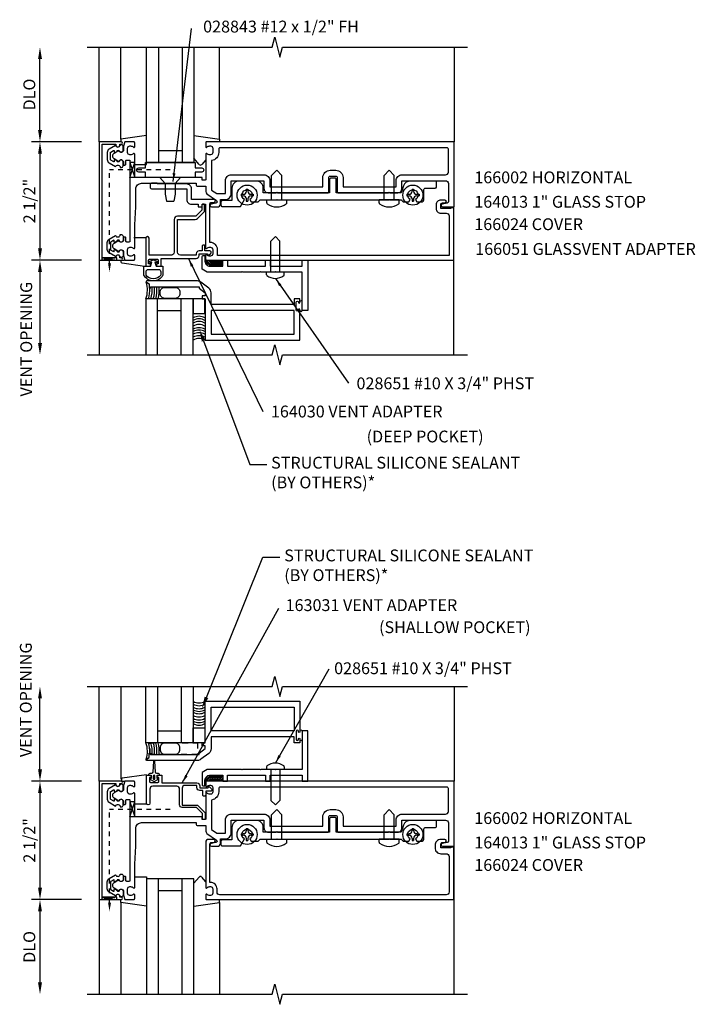
# Model space of a CAD drawing. Extents: x 0 to 81.1, y 0 to 51.6.
# Drawn here: x 61.1 to 75.4, y 26.5 to 47.3 of the extents above; entities that cross this region are included whole.
import ezdxf
from ezdxf import colors
from ezdxf.entities.mleader import LeaderData, LeaderLine
from ezdxf.math import Vec2, Vec3

# ---------------------------------------------------------------- set-up
doc = ezdxf.new("R2010")
doc.units = 0
doc.header["$LTSCALE"] = 0.5
doc.header["$MEASUREMENT"] = 0
doc.linetypes.add('HIDDEN', pattern=[0.375, 0.25, -0.125])
doc.linetypes.add('HIDDEN2', pattern=[0.1875, 0.125, -0.0625])
doc.layers.get('0').update_dxf_attribs({"linetype": 'CONTINUOUS'})
for name, color, linetype in [('PART_NUMBERS', 6, 'CONTINUOUS'), ('R-ANNO-DIMS', 3, 'CONTINUOUS'), ('R-SWTS-DET1', 1, 'CONTINUOUS'), ('R-SWTS-DET2', 4, 'CONTINUOUS'), ('R-SWTS-DET3', 5, 'CONTINUOUS')]:
    doc.layers.add(name, color=color, linetype=linetype)
doc.styles.get("Standard").update_dxf_attribs({"font": 'arial.ttf'})
doc.dimstyles.get("Standard").update_dxf_attribs({"dimtxt": 0.18, "dimasz": 0.18, "dimexe": 0.18, "dimexo": 0.0625, "dimgap": 0.09, "dimtad": 0, "dimtih": 1, "dimtoh": 1, "dimdec": 4, "dimzin": 0, "dimdsep": 46, "dimtxsty": 'Standard', "dimcen": 0.09, "dimadec": 0, "dimazin": 0, "dimtfac": 1, "dimtdec": 4, "dimtofl": 0, "dimtmove": 0, "dimatfit": 3, "dimfxl": 1, "dimtolj": 1, "dimtzin": 0, "dimarcsym": 0})

# ---------------------------------------------------------------- blocks, each defined once
blk = doc.blocks.new('B027860')
for points in [[(0, 0.02), (-0.095, 0.055), (-0.085, 0.083), (-0.031, 0.063), (-0.055, 0.15), (-0.201, 0.15), (-0.201, 0.343, -0.597015), (0.201, 0.343), (0.201, 0.15), (0.055, 0.15), (0.031, 0.063), (0.085, 0.083), (0.095, 0.055)], [(-0.106, 0.22, -0.414214), (-0.156, 0.27), (-0.156, 0.343, -0.480769), (0.156, 0.343), (0.156, 0.27, -0.414214), (0.106, 0.22)]]:
    blk.add_lwpolyline(points, format="xyb", close=True)

msp = doc.modelspace()

# ---------------------------------------------------------------- linework, layer by layer
at = {"linetype": 'HIDDEN2'}
for p, q in [((63.003, 42.142), (63.003, 44.111)), ((64.285, 44.111), (63.003, 44.111)), ((64.285, 30.606), (63.003, 30.606)), ((63.003, 28.637), (63.003, 30.606))]:
    msp.add_line(p, q, dxfattribs=at)
for points in [[(63.09, 44.524, -0.57735), (63.105, 44.515), (63.105, 44.49, 0.57735), (63.12, 44.481), (63.16, 44.504, 0.267949), (63.165, 44.513), (63.165, 44.515, -0.414214), (63.175, 44.525), (63.209, 44.525, 1), (63.289, 44.525), (63.289, 44.615, 0.414214), (63.259, 44.645), (63.229, 44.645, -0.84909), (63.132, 44.629), (62.995, 44.55, 0.267949), (62.955, 44.481), (62.955, 44.329, 0.267949), (62.995, 44.26), (63.132, 44.181, -0.84909), (63.229, 44.165), (63.259, 44.165, 0.414214), (63.289, 44.195), (63.289, 44.285, 1), (63.209, 44.285), (63.175, 44.285, -0.414214), (63.165, 44.295), (63.165, 44.297, 0.267949), (63.16, 44.305), (63.12, 44.328, 0.57735), (63.105, 44.32), (63.105, 44.295, -0.414214), (63.095, 44.285), (63.092, 44.285), (63.03, 44.32, -0.267949), (63.025, 44.329), (63.025, 44.481, -0.267949), (63.03, 44.489)], [(63.09, 42.386, 0.57735), (63.105, 42.394), (63.105, 42.42, -0.57735), (63.12, 42.428), (63.16, 42.405, -0.267949), (63.165, 42.397), (63.165, 42.395, 0.414214), (63.175, 42.385), (63.209, 42.385, -1), (63.289, 42.385), (63.289, 42.295, -0.414214), (63.259, 42.265), (63.229, 42.265, 0.84909), (63.132, 42.281), (62.995, 42.36, -0.267949), (62.955, 42.429), (62.955, 42.581, -0.267949), (62.995, 42.65), (63.132, 42.729, 0.84909), (63.229, 42.745), (63.259, 42.745, -0.414214), (63.289, 42.715), (63.289, 42.625, -1), (63.209, 42.625), (63.175, 42.625, 0.414214), (63.165, 42.615), (63.165, 42.613, -0.267949), (63.16, 42.604), (63.12, 42.581, -0.57735), (63.105, 42.59), (63.105, 42.615, 0.414214), (63.095, 42.625), (63.092, 42.625), (63.03, 42.589, 0.267949), (63.025, 42.581), (63.025, 42.429, 0.267949), (63.03, 42.42)], [(63.09, 31.019, -0.57735), (63.105, 31.01), (63.105, 30.985, 0.57735), (63.12, 30.976), (63.16, 30.999, 0.267949), (63.165, 31.008), (63.165, 31.01, -0.414214), (63.175, 31.02), (63.209, 31.02, 1), (63.289, 31.02), (63.289, 31.11, 0.414214), (63.259, 31.14), (63.229, 31.14, -0.84909), (63.132, 31.124), (62.995, 31.045, 0.267949), (62.955, 30.976), (62.955, 30.824, 0.267949), (62.995, 30.755), (63.132, 30.676, -0.84909), (63.229, 30.66), (63.259, 30.66, 0.414214), (63.289, 30.69), (63.289, 30.78, 1), (63.209, 30.78), (63.175, 30.78, -0.414214), (63.165, 30.79), (63.165, 30.792, 0.267949), (63.16, 30.801), (63.12, 30.824, 0.57735), (63.105, 30.815), (63.105, 30.79, -0.414214), (63.095, 30.78), (63.092, 30.78), (63.03, 30.815, -0.267949), (63.025, 30.824), (63.025, 30.976, -0.267949), (63.03, 30.984)], [(63.09, 28.881, 0.57735), (63.105, 28.889), (63.105, 28.915, -0.57735), (63.12, 28.924), (63.16, 28.901, -0.267949), (63.165, 28.892), (63.165, 28.89, 0.414214), (63.175, 28.88), (63.209, 28.88, -1), (63.289, 28.88), (63.289, 28.79, -0.414214), (63.259, 28.76), (63.229, 28.76, 0.84909), (63.132, 28.776), (62.995, 28.855, -0.267949), (62.955, 28.924), (62.955, 29.076, -0.267949), (62.995, 29.145), (63.132, 29.224, 0.84909), (63.229, 29.24), (63.259, 29.24, -0.414214), (63.289, 29.21), (63.289, 29.12, -1), (63.209, 29.12), (63.175, 29.12, 0.414214), (63.165, 29.11), (63.165, 29.108, -0.267949), (63.16, 29.099), (63.12, 29.076, -0.57735), (63.105, 29.085), (63.105, 29.11, 0.414214), (63.095, 29.12), (63.092, 29.12), (63.03, 29.084, 0.267949), (63.025, 29.076), (63.025, 28.924, 0.267949), (63.03, 28.915)]]:
    msp.add_lwpolyline(points, format="xyb", close=True)
for points in [[(63.535, 43.955), (63.435, 43.955), (63.535, 44.267), (63.435, 44.267), (63.535, 43.955)], [(62.847, 42.205), (62.847, 42.255), (63.16, 42.205), (63.16, 42.255), (62.847, 42.205)], [(63.535, 30.45), (63.435, 30.45), (63.535, 30.762), (63.435, 30.762), (63.535, 30.45)], [(62.847, 28.7), (62.847, 28.75), (63.16, 28.7), (63.16, 28.75), (62.847, 28.7)]]:
    msp.add_lwpolyline(points)
for points in [[(63.035, 42.142), (62.972, 42.142), (63.003, 41.955)], [(63.035, 28.637), (62.972, 28.637), (63.003, 28.45)]]:
    msp.add_solid(points)
at = {"layer": 'R-ANNO-DIMS'}
for p, q in [((61.535, 44.955), (61.535, 46.455)), ((62.41, 44.705), (61.355, 44.705)), ((61.535, 44.455), (61.535, 42.455)), ((62.41, 42.205), (61.355, 42.205)), ((61.535, 41.955), (61.535, 40.455)), ((61.535, 31.45), (61.535, 32.95)), ((62.41, 31.2), (61.355, 31.2)), ((61.535, 30.95), (61.535, 28.95)), ((62.41, 28.7), (61.355, 28.7)), ((61.535, 28.45), (61.535, 26.95))]:
    msp.add_line(p, q, dxfattribs=at)
for points in [[(61.494, 46.455), (61.577, 46.455), (61.535, 46.705)], [(61.494, 44.955), (61.577, 44.955), (61.535, 44.705)], [(61.494, 44.455), (61.577, 44.455), (61.535, 44.705)], [(61.494, 42.455), (61.577, 42.455), (61.535, 42.205)], [(61.494, 41.955), (61.577, 41.955), (61.535, 42.205)], [(61.494, 40.455), (61.577, 40.455), (61.535, 40.205)], [(61.494, 32.95), (61.577, 32.95), (61.535, 33.2)], [(61.494, 31.45), (61.577, 31.45), (61.535, 31.2)], [(61.494, 30.95), (61.577, 30.95), (61.535, 31.2)], [(61.494, 28.95), (61.577, 28.95), (61.535, 28.7)], [(61.494, 28.45), (61.577, 28.45), (61.535, 28.7)], [(61.494, 26.95), (61.577, 26.95), (61.535, 26.7)]]:
    msp.add_solid(points, dxfattribs=at)
at = {"layer": 'R-SWTS-DET1'}
for p, q in [((62.785, 44.705), (62.785, 46.705)), ((70.285, 46.705), (70.285, 44.705)), ((70.274, 40.205), (70.274, 43.33)), ((62.785, 42.205), (62.785, 40.205)), ((62.785, 31.2), (62.785, 33.2)), ((70.285, 33.2), (70.285, 31.2)), ((70.285, 26.7), (70.285, 29.825)), ((62.785, 28.7), (62.785, 26.7))]:
    msp.add_line(p, q, dxfattribs=at)
for points in [[(62.535, 46.705), (66.442, 46.705), (66.495, 46.917), (66.602, 46.493), (66.655, 46.705), (70.562, 46.705)], [(62.535, 40.205), (66.442, 40.205), (66.495, 40.417), (66.602, 39.993), (66.655, 40.205), (70.562, 40.205)], [(62.535, 33.2), (66.442, 33.2), (66.495, 33.412), (66.602, 32.988), (66.655, 33.2), (70.562, 33.2)], [(62.535, 26.7), (66.442, 26.7), (66.495, 26.912), (66.602, 26.488), (66.655, 26.7), (70.562, 26.7)]]:
    msp.add_lwpolyline(points, dxfattribs=at)
for points in [[(62.845, 42.255), (62.845, 44.655), (63.139, 44.655), (63.139, 44.635, 1), (63.219, 44.635), (63.219, 44.655), (63.254, 44.655, 1), (63.254, 44.705), (62.785, 44.705), (62.785, 42.205), (63.254, 42.205, 1), (63.254, 42.255), (63.219, 42.255), (63.219, 42.275, 1), (63.139, 42.275), (63.139, 42.255)], [(65.035, 44.603, 0.669376), (65.061, 44.592, -0.199773), (65.125, 44.619), (65.135, 44.619, -0.414214), (65.185, 44.569), (65.185, 44.481, -0.414214), (65.135, 44.431), (65.125, 44.431, -0.199773), (65.061, 44.457, 0.669376), (65.035, 44.447), (65.035, 43.905, -0.414214), (65.025, 43.895), (64.969, 43.895, -0.414214), (64.959, 43.905), (64.959, 43.945, 0.414214), (64.949, 43.955), (63.535, 43.955), (63.535, 44.447, 0.669376), (63.51, 44.457, -0.199773), (63.446, 44.431), (63.435, 44.431, -0.414214), (63.385, 44.481), (63.385, 44.569, -0.414214), (63.435, 44.619), (63.446, 44.619, -0.199773), (63.51, 44.592, 0.669376), (63.535, 44.603), (63.535, 44.685, 0.414214), (63.515, 44.705), (63.329, 44.705), (63.299, 44.615), (63.299, 44.535, -0.84909), (63.202, 44.519), (63.099, 44.459, 0.57735), (63.099, 44.35), (63.202, 44.291, -0.84909), (63.299, 44.275), (63.299, 44.215), (63.329, 44.215, 0.414214), (63.349, 44.235), (63.349, 44.301, -0.414214), (63.369, 44.321), (63.415, 44.321, -0.414214), (63.435, 44.301), (63.435, 42.609, -0.414214), (63.415, 42.589), (63.369, 42.589, -0.414214), (63.349, 42.609), (63.349, 42.675, 0.414214), (63.329, 42.695), (63.299, 42.695), (63.299, 42.635, -0.84909), (63.202, 42.619), (63.099, 42.559, 0.57735), (63.099, 42.45), (63.202, 42.391, -0.84909), (63.299, 42.375), (63.299, 42.295), (63.329, 42.205), (63.515, 42.205, 0.414214), (63.535, 42.225), (63.535, 42.307, 0.669376), (63.51, 42.317, -0.199773), (63.446, 42.291), (63.435, 42.291, -0.414214), (63.385, 42.341), (63.385, 42.429, -0.414214), (63.435, 42.479), (63.446, 42.479, -0.199773), (63.51, 42.452, 0.669376), (63.535, 42.463), (63.535, 42.955), (63.56, 43.33), (63.56, 43.71, -0.414214), (63.68, 43.83), (64.834, 43.83), (64.834, 43.8, 0.414214), (64.864, 43.77), (65.035, 43.77), (65.035, 43.653, 0.244698), (65.061, 43.604), (65.263, 43.463, -0.661886), (65.251, 43.409), (65.15, 43.389, 0.908336), (65.155, 43.33), (65.285, 43.33, 0.414214), (65.345, 43.39), (65.345, 43.486), (65.45, 43.486, 0.414214), (65.575, 43.611), (65.575, 43.883), (66.266, 43.883), (66.266, 43.72, 0.414214), (66.356, 43.63), (66.52, 43.63), (66.535, 43.645), (66.55, 43.63), (67.614, 43.63, 0.414214), (67.634, 43.65), (67.634, 43.95, -0.414214), (67.664, 43.98), (67.781, 43.98, -0.414214), (67.811, 43.95), (67.811, 43.65, 0.414214), (67.831, 43.63), (68.895, 43.63), (68.91, 43.645), (68.925, 43.63), (69.09, 43.63, 0.414214), (69.18, 43.72), (69.18, 43.883), (70.1, 43.883, -0.414214), (70.16, 43.823), (70.16, 43.44, -0.359037), (70.136, 43.41), (70.029, 43.389, 0.908336), (70.034, 43.33), (70.285, 43.33), (70.285, 44.705), (65.055, 44.705, 0.414214), (65.035, 44.685)], [(65.31, 44.481, -0.372825), (65.16, 44.308), (65.16, 43.687), (65.269, 43.611), (65.45, 43.611), (65.45, 43.883, -0.414214), (65.575, 44.008), (66.266, 44.008, -0.414214), (66.391, 43.883), (66.391, 43.755), (67.509, 43.755), (67.509, 43.95, -0.414214), (67.664, 44.105), (67.781, 44.105, -0.414214), (67.936, 43.95), (67.936, 43.755), (69.055, 43.755), (69.055, 43.883, -0.414214), (69.18, 44.008), (70.1, 44.008, 0.414214), (70.16, 44.068), (70.16, 44.55, 0.414214), (70.13, 44.58), (65.34, 44.58, 0.414214), (65.31, 44.55)], [(65.134, 42.579), (65.124, 42.579), (65.124, 43.394, -0.414214), (65.154, 43.424), (65.208, 43.424, 1), (65.208, 43.486), (64.734, 43.486), (64.734, 43.715, 0.414214), (64.634, 43.815), (64.009, 43.815), (64.009, 43.83), (63.889, 43.83, 0.414214), (63.859, 43.8), (63.859, 43.745, 0.414214), (63.889, 43.715), (64.634, 43.715), (64.634, 43.486, 0.414214), (64.734, 43.386), (64.878, 43.386), (64.878, 43.33), (64.948, 43.33, 0.414214), (64.958, 43.34), (64.958, 43.38, -0.414214), (64.968, 43.39), (65.024, 43.39, -0.414214), (65.034, 43.38), (65.034, 42.463, 0.669376), (65.059, 42.452, -0.199773), (65.123, 42.479), (65.134, 42.479, -0.414214), (65.184, 42.429), (65.184, 42.341, -0.414214), (65.134, 42.291), (65.123, 42.291, -0.199773), (65.059, 42.317, 0.669376), (65.034, 42.307), (65.034, 42.225, 0.414214), (65.054, 42.205), (70.274, 42.205), (70.274, 43.314), (70.212, 43.314), (70.212, 43.299), (70.212, 43.299), (70.002, 43.299), (70.002, 43.383, -0.414214), (70.033, 43.414), (70.087, 43.414, 1), (70.087, 43.476), (70.002, 43.476, 0.414214), (69.902, 43.376), (69.902, 43.299, 0.414214), (70.002, 43.199), (70.114, 43.199, -0.414214), (70.174, 43.139), (70.174, 42.305), (65.284, 42.305), (65.284, 42.429, 0.414214)], [(64.44, 42.372), (64.44, 43.065), (64.813, 43.065, 0.198912), (64.863, 43.085), (64.995, 43.217, 0.198912), (65.012, 43.26), (65.012, 43.37, 0.414214), (64.992, 43.39), (64.972, 43.39, 0.414214), (64.952, 43.37), (64.952, 43.26), (64.827, 43.135), (64.44, 43.135, 0.414214), (64.37, 43.065), (64.37, 42.372, -0.414214), (64.31, 42.312), (63.84, 42.312), (63.84, 42.67, 1), (63.77, 42.67), (63.77, 42.08), (63.843, 42.08, 0.414214), (63.868, 42.105), (63.868, 42.13), (63.83, 42.13), (63.83, 42.205, -0.414214), (63.855, 42.23), (64.006, 42.23, -0.414214), (64.031, 42.205), (64.031, 42.13), (63.993, 42.13), (63.993, 42.105, 0.414214), (64.018, 42.08), (64.091, 42.08), (64.091, 42.242), (64.835, 42.242, 0.414214), (64.895, 42.302), (64.895, 42.342), (65.07, 42.342), (65.07, 42.322, 0.641869), (65.095, 42.31), (65.14, 42.349, 0.695143), (65.12, 42.402), (65.02, 42.402), (65.02, 42.502, 0.414214), (65, 42.522), (64.98, 42.522, 0.414214), (64.96, 42.502), (64.96, 42.402), (64.895, 42.402, 0.414214), (64.835, 42.342), (64.835, 42.312), (64.5, 42.312, -0.414214)], [(65.802, 41.965), (65.792, 41.955), (65.067, 41.955), (64.957, 42.018), (64.957, 42.275, -0.414214), (64.987, 42.305), (65.02, 42.305), (65.02, 42.18, 0.414214), (65.12, 42.08), (65.395, 42.08), (65.395, 42.205), (65.495, 42.205), (65.495, 42.08), (66.297, 42.08), (66.297, 42.205), (66.397, 42.205), (66.397, 42.08), (67.07, 42.08), (67.07, 42.205), (67.195, 42.205), (67.195, 41.142), (67.07, 41.142), (67.07, 41.955), (66.517, 41.955), (66.507, 41.965), (66.497, 41.955), (66.205, 41.955), (66.195, 41.965), (66.185, 41.955), (65.812, 41.955)], [(65.802, 31.44), (65.792, 31.45), (65.067, 31.45), (64.957, 31.387), (64.957, 31.13, 0.414214), (64.987, 31.1), (65.02, 31.1), (65.02, 31.225, -0.414214), (65.12, 31.325), (65.395, 31.325), (65.395, 31.2), (65.495, 31.2), (65.495, 31.325), (66.297, 31.325), (66.297, 31.2), (66.397, 31.2), (66.397, 31.325), (67.07, 31.325), (67.07, 31.2), (67.195, 31.2), (67.195, 32.263), (67.07, 32.263), (67.07, 31.45), (66.517, 31.45), (66.507, 31.44), (66.497, 31.45), (66.205, 31.45), (66.195, 31.44), (66.185, 31.45), (65.812, 31.45)], [(62.845, 28.75), (62.845, 31.15), (63.139, 31.15), (63.139, 31.13, 1), (63.219, 31.13), (63.219, 31.15), (63.254, 31.15, 1), (63.254, 31.2), (62.785, 31.2), (62.785, 28.7), (63.254, 28.7, 1), (63.254, 28.75), (63.219, 28.75), (63.219, 28.77, 1), (63.139, 28.77), (63.139, 28.75)], [(65.035, 31.098, 0.669376), (65.061, 31.087, -0.199773), (65.125, 31.114), (65.135, 31.114, -0.414214), (65.185, 31.064), (65.185, 30.976, -0.414214), (65.135, 30.926), (65.125, 30.926, -0.199773), (65.061, 30.953, 0.669376), (65.035, 30.942), (65.035, 30.4, -0.414214), (65.025, 30.39), (64.969, 30.39, -0.414214), (64.959, 30.4), (64.959, 30.44, 0.414214), (64.949, 30.45), (63.535, 30.45), (63.535, 30.942, 0.669376), (63.51, 30.953, -0.199773), (63.446, 30.926), (63.435, 30.926, -0.414214), (63.385, 30.976), (63.385, 31.064, -0.414214), (63.435, 31.114), (63.446, 31.114, -0.199773), (63.51, 31.087, 0.669376), (63.535, 31.098), (63.535, 31.18, 0.414214), (63.515, 31.2), (63.329, 31.2), (63.299, 31.11), (63.299, 31.03, -0.84909), (63.202, 31.014), (63.099, 30.954, 0.57735), (63.099, 30.846), (63.202, 30.786, -0.84909), (63.299, 30.77), (63.299, 30.71), (63.329, 30.71, 0.414214), (63.349, 30.73), (63.349, 30.796, -0.414214), (63.369, 30.816), (63.415, 30.816, -0.414214), (63.435, 30.796), (63.435, 29.104, -0.414214), (63.415, 29.084), (63.369, 29.084, -0.414214), (63.349, 29.104), (63.349, 29.17, 0.414214), (63.329, 29.19), (63.299, 29.19), (63.299, 29.13, -0.84909), (63.202, 29.114), (63.099, 29.054, 0.57735), (63.099, 28.946), (63.202, 28.886, -0.84909), (63.299, 28.87), (63.299, 28.79), (63.329, 28.7), (63.515, 28.7, 0.414214), (63.535, 28.72), (63.535, 28.802, 0.669376), (63.51, 28.813, -0.199773), (63.446, 28.786), (63.435, 28.786, -0.414214), (63.385, 28.836), (63.385, 28.924, -0.414214), (63.435, 28.974), (63.446, 28.974, -0.199773), (63.51, 28.947, 0.669376), (63.535, 28.958), (63.535, 29.45), (63.56, 29.825), (63.56, 30.205, -0.414214), (63.68, 30.325), (64.834, 30.325), (64.834, 30.295, 0.414214), (64.864, 30.265), (65.035, 30.265), (65.035, 30.148, 0.244698), (65.061, 30.099), (65.263, 29.958, -0.661886), (65.251, 29.904), (65.15, 29.884, 0.908336), (65.155, 29.825), (65.285, 29.825, 0.414214), (65.345, 29.885), (65.345, 29.981), (65.45, 29.981, 0.414214), (65.575, 30.106), (65.575, 30.378), (66.266, 30.378), (66.266, 30.215, 0.414214), (66.356, 30.125), (66.52, 30.125), (66.535, 30.14), (66.55, 30.125), (67.614, 30.125, 0.414214), (67.634, 30.145), (67.634, 30.445, -0.414214), (67.664, 30.475), (67.781, 30.475, -0.414214), (67.811, 30.445), (67.811, 30.145, 0.414214), (67.831, 30.125), (68.895, 30.125), (68.91, 30.14), (68.925, 30.125), (69.09, 30.125, 0.414214), (69.18, 30.215), (69.18, 30.378), (70.1, 30.378, -0.414214), (70.16, 30.318), (70.16, 29.935, -0.359037), (70.136, 29.905), (70.029, 29.884, 0.908336), (70.034, 29.825), (70.285, 29.825), (70.285, 31.2), (65.055, 31.2, 0.414214), (65.035, 31.18)], [(64.033, 31.325), (64.106, 31.325), (64.106, 31.163), (64.85, 31.163, -0.414214), (64.91, 31.103), (64.91, 31.063), (65.085, 31.063), (65.085, 31.073, -0.414214), (65.095, 31.083), (65.107, 31.083, -0.198912), (65.117, 31.079), (65.157, 31.039, -0.668179), (65.135, 30.988), (65.035, 30.988), (65.035, 30.903, -0.414214), (65.015, 30.883), (64.995, 30.883, -0.414214), (64.975, 30.903), (64.975, 31.003), (64.91, 31.003, -0.414214), (64.85, 31.063), (64.85, 31.111), (64.597, 31.111, 0.414214), (64.537, 31.051), (64.537, 30.697), (64.842, 30.697, -0.198912), (64.879, 30.682), (65.012, 30.549, -0.198912), (65.027, 30.512), (65.027, 30.41, -0.414214), (65.007, 30.39), (64.987, 30.39, -0.414214), (64.967, 30.41), (64.967, 30.52), (64.842, 30.645), (64.537, 30.645, -0.414214), (64.485, 30.697), (64.485, 31.033, 0.414214), (64.425, 31.093), (63.915, 31.093, 0.414214), (63.855, 31.033), (63.855, 30.735, -1), (63.785, 30.735), (63.785, 31.325), (63.858, 31.325, -0.414214), (63.883, 31.3), (63.883, 31.275), (63.845, 31.275), (63.845, 31.2, 0.414214), (63.87, 31.175), (64.021, 31.175, 0.414214), (64.046, 31.2), (64.046, 31.275), (64.008, 31.275), (64.008, 31.3, -0.414214)], [(65.31, 30.976, -0.372825), (65.16, 30.803), (65.16, 30.182), (65.269, 30.106), (65.45, 30.106), (65.45, 30.378, -0.414214), (65.575, 30.503), (66.266, 30.503, -0.414214), (66.391, 30.378), (66.391, 30.25), (67.509, 30.25), (67.509, 30.445, -0.414214), (67.664, 30.6), (67.781, 30.6, -0.414214), (67.936, 30.445), (67.936, 30.25), (69.055, 30.25), (69.055, 30.378, -0.414214), (69.18, 30.503), (70.1, 30.503, 0.414214), (70.16, 30.563), (70.16, 31.045, 0.414214), (70.13, 31.075), (65.34, 31.075, 0.414214), (65.31, 31.045)], [(70.213, 29.809), (70.213, 29.794), (70.003, 29.794), (70.003, 29.878, -0.414214), (70.034, 29.909), (70.088, 29.909, 1), (70.088, 29.971), (70.003, 29.971, 0.414214), (69.878, 29.846), (69.878, 29.794, 0.414214), (70.003, 29.669), (70.115, 29.669, -0.414214), (70.175, 29.609), (70.175, 28.86, -0.414214), (70.115, 28.8), (65.335, 28.8, -0.414214), (65.275, 28.86), (65.275, 28.924, 0.414214), (65.135, 29.064), (65.125, 29.064), (65.125, 29.879, -0.414214), (65.155, 29.909), (65.209, 29.909, 1), (65.209, 29.971), (65.095, 29.971, 0.414214), (65.035, 29.911), (65.035, 28.958, 0.669376), (65.061, 28.947, -0.199773), (65.125, 28.974), (65.135, 28.974, -0.414214), (65.185, 28.924), (65.185, 28.836, -0.414214), (65.135, 28.786), (65.125, 28.786, -0.199773), (65.061, 28.813, 0.669376), (65.035, 28.802), (65.035, 28.72, 0.414214), (65.055, 28.7), (70.275, 28.7), (70.275, 29.809)]]:
    msp.add_lwpolyline(points, format="xyb", close=True, dxfattribs=at)
for points in [[(63.783, 41.739), (63.838, 41.707), (63.838, 41.611), (63.869, 41.611), (63.869, 41.642), (64.899, 41.642), (64.899, 41.612), (65.025, 41.517), (65.025, 41.455), (64.963, 41.455), (64.963, 41.392), (65.025, 41.392), (65.025, 40.517), (67.025, 40.517), (67.025, 41.157, 1), (66.993, 41.157), (66.993, 41.151, -1), (66.949, 41.151), (66.949, 41.32, -1), (66.993, 41.32), (66.993, 41.314, 1), (67.025, 41.314), (67.025, 41.392), (66.9, 41.392), (66.9, 41.267), (65.15, 41.267), (65.15, 41.517, 0.235399), (65.101, 41.617), (64.935, 41.742, 0.162928), (64.86, 41.767), (63.79, 41.767, 0.767327), (63.783, 41.739)], [(63.783, 31.666), (63.838, 31.698), (63.838, 31.794), (63.869, 31.794), (63.869, 31.763), (64.899, 31.763), (64.899, 31.793), (65.025, 31.888), (65.025, 31.95), (64.963, 31.95), (64.963, 32.013), (65.025, 32.013), (65.025, 32.888), (67.025, 32.888), (67.025, 32.248, -1), (66.993, 32.248), (66.993, 32.254, 1), (66.949, 32.254), (66.949, 32.085, 1), (66.993, 32.085), (66.993, 32.091, -1), (67.025, 32.091), (67.025, 32.013), (66.9, 32.013), (66.9, 32.138), (65.15, 32.138), (65.15, 31.888, -0.235399), (65.101, 31.788), (64.935, 31.663, -0.162928), (64.86, 31.638), (63.79, 31.638, -0.767327), (63.783, 31.666)]]:
    msp.add_lwpolyline(points, format="xyb", dxfattribs=at)
for points in [[(66.9, 41.142), (65.15, 41.142), (65.15, 40.642), (66.9, 40.642)], [(66.9, 32.263), (65.15, 32.263), (65.15, 32.763), (66.9, 32.763)]]:
    msp.add_lwpolyline(points, close=True, dxfattribs=at)
at = {"layer": 'R-SWTS-DET2'}
for p, q in [((63.246, 44.765), (63.246, 46.705)), ((65.325, 44.765), (65.325, 46.705)), ((63.786, 44.225), (63.786, 44.842)), ((64.896, 44.229), (64.785, 44.361)), ((65.035, 44.328), (64.95, 44.228)), ((63.536, 44.225), (63.786, 44.225)), ((66.535, 44.105), (66.427, 43.997)), ((66.535, 44.105), (66.643, 43.997)), ((68.91, 44.105), (68.802, 43.997)), ((68.91, 44.105), (69.018, 43.997)), ((64.504, 43.955), (64.066, 43.955)), ((64.066, 43.955), (64.177, 43.823)), ((64.504, 43.955), (64.393, 43.823)), ((66.427, 43.48), (66.427, 43.997)), ((66.643, 43.48), (66.643, 43.997)), ((68.802, 43.48), (68.802, 43.997)), ((69.018, 43.48), (69.018, 43.997)), ((64.393, 43.823), (64.177, 43.823)), ((64.177, 43.823), (64.177, 43.598)), ((64.393, 43.823), (64.393, 43.598)), ((65.893, 43.709), (65.927, 43.709)), ((65.893, 43.709), (65.893, 43.662)), ((65.927, 43.709), (65.927, 43.662)), ((69.393, 43.709), (69.427, 43.709)), ((69.393, 43.709), (69.393, 43.662)), ((69.427, 43.709), (69.427, 43.662)), ((64.177, 43.598), (64.209, 43.455)), ((64.393, 43.598), (64.361, 43.455)), ((65.781, 43.597), (65.781, 43.563)), ((65.781, 43.597), (65.829, 43.597)), ((65.781, 43.563), (65.829, 43.563)), ((65.893, 43.498), (65.893, 43.45)), ((65.927, 43.498), (65.927, 43.45)), ((65.992, 43.597), (66.04, 43.597)), ((65.992, 43.563), (66.04, 43.563)), ((66.04, 43.597), (66.04, 43.563)), ((66.323, 43.48), (66.748, 43.48)), ((66.323, 43.416), (66.323, 43.48)), ((66.748, 43.416), (66.748, 43.48)), ((68.698, 43.416), (68.698, 43.48)), ((69.123, 43.48), (68.698, 43.48)), ((69.123, 43.416), (69.123, 43.48)), ((69.281, 43.597), (69.281, 43.563)), ((69.281, 43.597), (69.329, 43.597)), ((69.281, 43.563), (69.329, 43.563)), ((69.393, 43.498), (69.393, 43.45)), ((69.427, 43.498), (69.427, 43.45)), ((69.492, 43.597), (69.54, 43.597)), ((69.492, 43.563), (69.54, 43.563)), ((69.54, 43.597), (69.54, 43.563)), ((64.209, 43.455), (64.361, 43.455)), ((65.893, 43.45), (65.927, 43.45)), ((69.393, 43.45), (69.427, 43.45)), ((63.52, 42.685), (63.77, 42.685)), ((66.507, 42.705), (66.412, 42.61)), ((66.507, 42.705), (66.602, 42.61)), ((66.412, 41.955), (66.412, 42.61)), ((66.602, 41.955), (66.602, 42.61)), ((66.694, 41.955), (66.321, 41.955)), ((66.321, 41.898), (66.321, 41.955)), ((66.694, 41.898), (66.694, 41.955)), ((63.25, 31.243), (63.25, 33.2)), ((66.321, 31.507), (66.321, 31.45)), ((66.694, 31.45), (66.321, 31.45)), ((66.412, 31.45), (66.412, 30.795)), ((66.602, 31.45), (66.602, 30.795)), ((66.694, 31.507), (66.694, 31.45)), ((66.507, 30.7), (66.412, 30.795)), ((66.507, 30.7), (66.602, 30.795)), ((63.54, 30.72), (63.785, 30.72)), ((66.535, 30.6), (66.427, 30.492)), ((66.535, 30.6), (66.643, 30.492)), ((68.91, 30.6), (68.802, 30.492)), ((68.91, 30.6), (69.018, 30.492)), ((66.427, 29.975), (66.427, 30.492)), ((66.643, 29.975), (66.643, 30.492)), ((68.802, 29.975), (68.802, 30.492)), ((69.018, 29.975), (69.018, 30.492)), ((65.893, 30.204), (65.927, 30.204)), ((65.893, 30.204), (65.893, 30.157)), ((65.927, 30.204), (65.927, 30.157)), ((69.393, 30.204), (69.427, 30.204)), ((69.393, 30.204), (69.393, 30.157)), ((69.427, 30.204), (69.427, 30.157)), ((65.781, 30.092), (65.781, 30.058)), ((65.781, 30.092), (65.829, 30.092)), ((65.781, 30.058), (65.829, 30.058)), ((65.893, 29.993), (65.893, 29.945)), ((65.927, 29.993), (65.927, 29.945)), ((65.992, 30.092), (66.04, 30.092)), ((65.992, 30.058), (66.04, 30.058)), ((66.04, 30.092), (66.04, 30.058)), ((66.323, 29.912), (66.323, 29.975)), ((66.323, 29.975), (66.748, 29.975)), ((66.748, 29.912), (66.748, 29.975)), ((68.698, 29.912), (68.698, 29.975)), ((69.123, 29.975), (68.698, 29.975)), ((69.123, 29.912), (69.123, 29.975)), ((69.281, 30.092), (69.281, 30.058)), ((69.281, 30.092), (69.329, 30.092)), ((69.281, 30.058), (69.329, 30.058)), ((69.393, 29.993), (69.393, 29.945)), ((69.427, 29.993), (69.427, 29.945)), ((69.492, 30.092), (69.54, 30.092)), ((69.492, 30.058), (69.54, 30.058)), ((69.54, 30.092), (69.54, 30.058)), ((65.893, 29.945), (65.927, 29.945)), ((69.393, 29.945), (69.427, 29.945)), ((63.536, 29.18), (63.786, 29.18)), ((63.786, 29.18), (63.786, 28.563)), ((64.896, 29.176), (64.785, 29.044)), ((65.035, 29.077), (64.95, 29.176)), ((63.246, 28.64), (63.246, 26.7)), ((65.325, 28.64), (65.325, 26.7))]:
    msp.add_line(p, q, dxfattribs=at)
for points in [[(63.786, 44.842), (63.246, 44.765), (63.246, 44.705)], [(64.785, 44.842), (65.325, 44.765), (65.325, 44.705)], [(63.786, 28.563), (63.246, 28.64), (63.246, 28.7)], [(64.785, 28.563), (65.325, 28.64), (65.325, 28.7)]]:
    msp.add_lwpolyline(points, dxfattribs=at)
for points in [[(63.76, 43.955), (63.76, 44.066), (63.62, 44.066, -1), (63.62, 44.156), (63.76, 44.156), (63.76, 44.267), (64.81, 44.267), (64.81, 44.156), (64.95, 44.156, -1), (64.95, 44.066), (64.81, 44.066), (64.81, 43.955)], [(67.793, 43.91, 0.414214), (67.763, 43.94), (67.683, 43.94, 0.414214), (67.653, 43.91), (67.653, 43.63), (66.25, 43.63), (66.25, 43.728, 0.414214), (66.1, 43.878), (65.74, 43.878, 0.414214), (65.59, 43.728), (65.59, 43.464), (65.386, 43.464, 0.414214), (65.356, 43.434), (65.356, 43.369, 0.414214), (65.386, 43.339), (65.771, 43.339), (65.855, 43.485, -3.732051), (65.965, 43.485), (65.994, 43.436), (66.141, 43.436), (66.185, 43.48), (66.525, 43.48), (66.535, 43.49), (66.545, 43.48), (68.9, 43.48), (68.91, 43.49), (68.92, 43.48), (69.16, 43.48), (69.204, 43.436), (69.327, 43.436), (69.355, 43.485, -3.732051), (69.465, 43.485), (69.494, 43.436), (69.585, 43.436, 0.414214), (69.645, 43.496), (69.645, 43.698, -0.414214), (69.675, 43.728), (69.88, 43.728, 0.414214), (69.91, 43.758), (69.91, 43.848, 0.414214), (69.88, 43.878), (69.356, 43.878, 0.315299), (69.215, 43.779), (69.16, 43.63), (67.793, 43.63)], [(64.023, 31.236, 0.780776), (64.018, 31.255), (64.008, 31.255), (64.008, 31.325), (64.065, 31.325, 0.414214), (64.025, 31.365), (64.002, 31.365, -0.397659), (63.977, 31.389), (63.961, 31.624, 0.944706), (63.931, 31.624), (63.915, 31.389, -0.397659), (63.89, 31.365), (63.867, 31.365, 0.414214), (63.827, 31.325), (63.883, 31.325), (63.883, 31.255), (63.873, 31.255, 0.780776), (63.869, 31.236), (63.946, 31.195)], [(63.928, 31.259, 1), (63.964, 31.259), (63.964, 31.307, 1), (63.928, 31.307)], [(67.793, 30.405, 0.414214), (67.763, 30.435), (67.683, 30.435, 0.414214), (67.653, 30.405), (67.653, 30.125), (66.25, 30.125), (66.25, 30.223, 0.414214), (66.1, 30.373), (65.74, 30.373, 0.414214), (65.59, 30.223), (65.59, 29.959), (65.386, 29.959, 0.414214), (65.356, 29.929), (65.356, 29.864, 0.414214), (65.386, 29.834), (65.771, 29.834), (65.855, 29.98, -3.732051), (65.965, 29.98), (65.994, 29.931), (66.141, 29.931), (66.185, 29.975), (66.525, 29.975), (66.535, 29.985), (66.545, 29.975), (68.9, 29.975), (68.91, 29.985), (68.92, 29.975), (69.16, 29.975), (69.204, 29.931), (69.327, 29.931), (69.355, 29.98, -3.732051), (69.465, 29.98), (69.494, 29.931), (69.585, 29.931, 0.414214), (69.645, 29.991), (69.645, 30.193, -0.414214), (69.675, 30.223), (69.88, 30.223, 0.414214), (69.91, 30.253), (69.91, 30.343, 0.414214), (69.88, 30.373), (69.356, 30.373, 0.315299), (69.215, 30.274), (69.16, 30.125), (67.793, 30.125)]]:
    msp.add_lwpolyline(points, format="xyb", close=True, dxfattribs=at)
for points in [[(63.743, 42.075), (63.268, 42.142, -0.373552), (63.25, 42.162), (63.25, 42.185, -0.414214), (63.27, 42.205), (63.314, 42.205)], [(63.785, 30.72), (63.785, 31.335), (63.272, 31.262, 0.373552), (63.255, 31.243), (63.255, 31.22, 0.414214), (63.275, 31.2), (63.319, 31.2)]]:
    msp.add_lwpolyline(points, format="xyb", dxfattribs=at)
for points in [[(65.02, 41.08), (65.02, 41.392), (64.77, 41.392), (64.77, 41.08)], [(64.77, 32.013), (64.77, 32.325), (65.02, 32.325), (65.02, 32.013)]]:
    msp.add_lwpolyline(points, close=True, dxfattribs=at)
at = {"layer": 'R-SWTS-DET2', "linetype": 'HIDDEN'}
msp.add_lwpolyline([(63.865, 32.013), (64.865, 32.013), (64.865, 31.763), (63.865, 31.763)], close=True, dxfattribs=at)
at = {"layer": 'R-SWTS-DET2'}
for centre in [(65.91, 43.58), (69.41, 43.58), (65.91, 30.075), (69.41, 30.075)]:
    msp.add_circle(centre, 0.212, dxfattribs=at)
for centre, radius, start, end in [((64.923, 44.251), 0.035, 220, 319.4311), ((65.829, 43.662), 0.0647, 270, 0), ((65.829, 43.498), 0.0647, 0, 89.9999), ((65.992, 43.662), 0.0647, 180, 270), ((65.992, 43.498), 0.0647, 90, 180), ((69.329, 43.662), 0.0647, 270, 0), ((69.329, 43.498), 0.0647, 0, 89.9999), ((69.492, 43.662), 0.0647, 180, 270), ((69.492, 43.498), 0.0647, 90, 180), ((66.348, 43.416), 0.025, 179.9998, 233.033), ((66.535, 43.666), 0.337, 233.0333, 306.9667), ((66.723, 43.416), 0.025, 306.967, 0), ((68.723, 43.416), 0.025, 180, 233.033), ((68.91, 43.666), 0.337, 233.0333, 306.9667), ((69.098, 43.416), 0.025, 306.967, 0.0002), ((66.341, 41.898), 0.02, 180, 232.7023), ((66.507, 42.117), 0.295, 232.702, 307.298), ((66.674, 41.898), 0.02, 307.2979, 0.0001), ((67.048, 41.323), 0.0225, 0, 180), ((67.048, 41.147), 0.0225, 180, 0), ((67.048, 32.258), 0.0225, 0, 180), ((67.048, 32.081), 0.0225, 180, 0), ((66.341, 31.507), 0.02, 127.2977, 180), ((66.507, 31.288), 0.295, 52.702, 127.298), ((66.674, 31.507), 0.02, 359.9999, 52.7021), ((65.829, 30.157), 0.0647, 270, 0), ((65.992, 30.157), 0.0647, 180, 270), ((69.329, 30.157), 0.0647, 270, 0), ((69.492, 30.157), 0.0647, 180, 270), ((65.829, 29.993), 0.0647, 0, 89.9999), ((65.992, 29.993), 0.0647, 90, 180), ((69.329, 29.993), 0.0647, 0, 89.9999), ((69.492, 29.993), 0.0647, 90, 180), ((66.348, 29.912), 0.025, 179.9998, 233.033), ((66.535, 30.161), 0.337, 233.0333, 306.9667), ((66.723, 29.912), 0.025, 306.967, 0), ((68.723, 29.912), 0.025, 180, 233.033), ((68.91, 30.161), 0.337, 233.0333, 306.9667), ((69.098, 29.912), 0.025, 306.967, 0.0002), ((64.923, 29.154), 0.035, 40.5689, 140)]:
    msp.add_arc(centre, radius, start, end, dxfattribs=at)
at = {"layer": 'R-SWTS-DET3'}
for p, q in [((65.025, 42.191), (65.129, 42.088)), ((65.043, 42.138), (65.075, 42.105)), ((65.048, 42.203), (65.164, 42.087)), ((65.084, 42.203), (65.2, 42.087)), ((65.12, 42.202), (65.236, 42.086)), ((65.155, 42.202), (65.272, 42.086)), ((65.191, 42.202), (65.307, 42.085)), ((65.227, 42.201), (65.343, 42.085)), ((65.262, 42.201), (65.379, 42.085)), ((65.298, 42.201), (65.391, 42.108)), ((65.334, 42.201), (65.39, 42.144)), ((65.369, 42.2), (65.389, 42.18)), ((64.02, 40.205), (64.02, 41.392)), ((64.52, 40.205), (64.52, 41.392)), ((64.02, 41.142), (64.52, 41.142)), ((64.02, 33.2), (64.02, 32.013)), ((64.52, 33.2), (64.52, 32.013)), ((64.02, 32.263), (64.52, 32.263)), ((65.025, 31.213), (65.129, 31.317)), ((65.043, 31.267), (65.075, 31.299)), ((65.048, 31.202), (65.164, 31.318)), ((65.084, 31.202), (65.2, 31.318)), ((65.12, 31.202), (65.236, 31.318)), ((65.155, 31.203), (65.272, 31.319)), ((65.191, 31.203), (65.307, 31.319)), ((65.227, 31.203), (65.343, 31.32)), ((65.262, 31.204), (65.379, 31.32)), ((65.298, 31.204), (65.391, 31.297)), ((65.334, 31.204), (65.39, 31.26)), ((65.369, 31.205), (65.389, 31.224))]:
    msp.add_line(p, q, dxfattribs=at)
for points in [[(64.785, 46.705), (64.785, 44.267), (63.785, 44.267), (63.785, 46.705)], [(64.035, 46.705), (64.035, 44.267)], [(64.535, 46.705), (64.535, 44.267)], [(64.535, 44.517), (64.035, 44.517)], [(64.77, 40.205), (64.77, 41.392), (63.77, 41.392), (63.77, 40.205)], [(64.77, 33.2), (64.77, 32.013), (63.77, 32.013), (63.77, 33.2)], [(64.785, 26.7), (64.785, 29.137), (63.785, 29.137), (63.785, 26.7)], [(64.035, 26.7), (64.035, 29.137)], [(64.535, 26.7), (64.535, 29.137)], [(64.535, 28.887), (64.035, 28.887)]]:
    msp.add_lwpolyline(points, dxfattribs=at)
for points in [[(64.071, 41.499), (64.071, 41.532, -0.414214), (64.171, 41.632), (64.392, 41.632, -0.414214), (64.492, 41.532), (64.492, 41.499, -0.414214), (64.392, 41.399), (64.171, 41.399, -0.414214)], [(64.071, 31.905), (64.071, 31.872, 0.414214), (64.171, 31.772), (64.392, 31.772, 0.414214), (64.492, 31.872), (64.492, 31.905, 0.414214), (64.392, 32.005), (64.171, 32.005, 0.414214)]]:
    msp.add_lwpolyline(points, format="xyb", close=True, dxfattribs=at)
for centre, radius, start, end in [((63.305, 41.575), 0.5, 338.4524, 19.0713), ((63.305, 41.575), 0.55, 340.4952, 3.6864), ((63.305, 41.575), 0.6, 342.1779, 6.3502), ((63.305, 41.575), 0.65, 343.5894, 5.8599), ((63.305, 41.575), 0.7, 344.7911, 5.44), ((63.305, 41.575), 0.75, 345.8271, 5.0764), ((64.895, 40.77), 0.25, 60, 120), ((64.895, 40.717), 0.25, 60, 120), ((64.895, 40.66), 0.25, 60, 120), ((64.895, 40.597), 0.25, 60, 120), ((64.895, 40.53), 0.25, 60, 120), ((64.895, 40.48), 0.25, 60, 120), ((64.895, 40.423), 0.25, 60, 120), ((64.895, 40.36), 0.25, 60, 120), ((64.895, 40.3), 0.25, 60, 120), ((64.895, 33.104), 0.25, 240, 300), ((64.895, 33.045), 0.25, 240, 300), ((64.895, 32.981), 0.25, 240, 300), ((64.895, 32.925), 0.25, 240, 300), ((64.895, 32.875), 0.25, 240, 300), ((64.895, 32.808), 0.25, 240, 300), ((64.895, 32.745), 0.25, 240, 300), ((64.895, 32.688), 0.25, 240, 300), ((64.895, 32.635), 0.25, 240, 300), ((63.305, 31.829), 0.5, 340.9287, 21.5476), ((63.305, 31.829), 0.55, 356.3136, 19.5048), ((63.305, 31.829), 0.6, 353.6498, 17.8221), ((63.305, 31.829), 0.65, 354.1401, 16.4106), ((63.305, 31.829), 0.7, 354.56, 15.2089), ((63.305, 31.829), 0.75, 354.9236, 14.1729)]:
    msp.add_arc(centre, radius, start, end, dxfattribs=at)

# ---------------------------------------------------------------- block references
at = {"rotation": 180}
msp.add_blockref('B027860', (63.931, 42.23), dxfattribs=at)

# ---------------------------------------------------------------- texts
at = {"layer": 'PART_NUMBERS'}
for s, p in [('028843 #12 x 1/2" FH', (64.981, 47.015)), ('166002 HORIZONTAL', (70.708, 43.83)), ('164013 1" GLASS STOP', (70.708, 43.314)), ('166024 COVER', (70.708, 42.84)), ('166051 GLASSVENT ADAPTER', (70.728, 42.318)), ('028651 #10 X 3/4" PHST', (68.22, 39.479)), ('164030 VENT ADAPTER', (66.413, 38.884)), ('(DEEP POCKET)', (68.434, 38.356)), ('163031 VENT ADAPTER', (66.723, 34.794)), ('(SHALLOW POCKET)', (68.696, 34.328)), ('028651 #10 X 3/4" PHST', (67.748, 33.461)), ('166002 HORIZONTAL', (70.708, 30.296)), ('164013 1" GLASS STOP', (70.708, 29.78)), ('166024 COVER', (70.708, 29.306))]:
    msp.add_text(s, height=0.25, dxfattribs=at).set_placement(p)
at = {"layer": 'R-ANNO-DIMS', "char_height": 0.25, "attachment_point": 5, "rotation": 90}
for s, insert in [('\\A1;DLO', (61.31, 45.705)), ('\\A1;2 1/2"', (61.31, 43.455)), ('VENT OPENING', (61.277, 40.537)), ('VENT OPENING', (61.268, 32.92)), ('\\A1;2 1/2"', (61.31, 29.95)), ('\\A1;DLO', (61.31, 27.7))]:
    msp.add_mtext(s, dxfattribs=dict(at, insert=insert))

# ---------------------------------------------------------------- leaders
at = {"layer": 'PART_NUMBERS'}
for points, override in [([(64.347, 43.866), (64.737, 47.096)], {"dimtad": 0}), ([(64.669, 42.242), (66.242, 39.012)], {"dimtad": 0}), ([(66.507, 41.822), (68.05, 39.607)], {"dimgap": 0.125, "dimtad": 0}), ([(64.541, 31.163), (66.578, 34.855)], {"dimtad": 0}), ([(66.507, 31.583), (67.642, 33.572)], {"dimgap": 0.125, "dimtad": 0})]:
    msp.add_leader(points, dimstyle='Standard', override=override, dxfattribs=at)
ml = msp.add_multileader_mtext('Standard', dxfattribs=at)
ml.set_content('STRUCTURAL SILICONE SEALANT \\P(BY OTHERS)*', color=256)
ml.set_leader_properties()
ml.build(insert=Vec2(0, 0))
ml.multileader.update_dxf_attribs({"dogleg_length": 0.36, "arrow_head_size": 0.25})
ctx = ml.context
ctx.base_point, ctx.char_height, ctx.arrow_head_size, ctx.landing_gap_size, ctx.plane_origin = Vec3(66.327, 37.891), 0.25, 0.25, 0.09, Vec3(73.231, 36.522)
notes = []
notes.append((ctx, [(1, (1, 1, 0), (65.967, 37.891), (1, 0), 0.36, [(1, [(64.904, 40.735)], 0, [])])]))
ctx.mtext.insert, ctx.mtext.flow_direction = Vec3(66.417, 38.053), 5
ml = msp.add_multileader_mtext('Standard', dxfattribs=at)
ml.set_content('STRUCTURAL SILICONE SEALANT \\P(BY OTHERS)*', color=256)
ml.set_leader_properties()
ml.build(insert=Vec2(0, 0))
ml.multileader.update_dxf_attribs({"dogleg_length": 0.36, "arrow_head_size": 0.25})
ctx = ml.context
ctx.base_point, ctx.char_height, ctx.arrow_head_size, ctx.landing_gap_size, ctx.plane_origin = Vec3(66.604, 35.932), 0.25, 0.25, 0.09, Vec3(73.508, 34.564)
notes.append((ctx, [(1, (1, 1, 0), (66.244, 35.932), (1, 0), 0.36, [(1, [(64.957, 32.739)], 0, [])])]))
ctx.mtext.insert, ctx.mtext.flow_direction = Vec3(66.694, 36.094), 5
for ctx, leaders in notes:
    for number, flags, end, landing, length, lines in leaders:
        leader = LeaderData()
        leader.index, (leader.has_last_leader_line, leader.has_dogleg_vector, leader.attachment_direction) = number, flags
        leader.last_leader_point, leader.dogleg_vector, leader.dogleg_length = Vec3(end), Vec3(landing), length
        for number, points, colour, breaks in lines:
            line = LeaderLine()
            line.index, line.vertices, line.color, line.breaks = number, Vec3.list(points), colors.encode_raw_color(colour), breaks
            leader.lines.append(line)
        ctx.leaders.append(leader)

doc.saveas('drawing.dxf')
